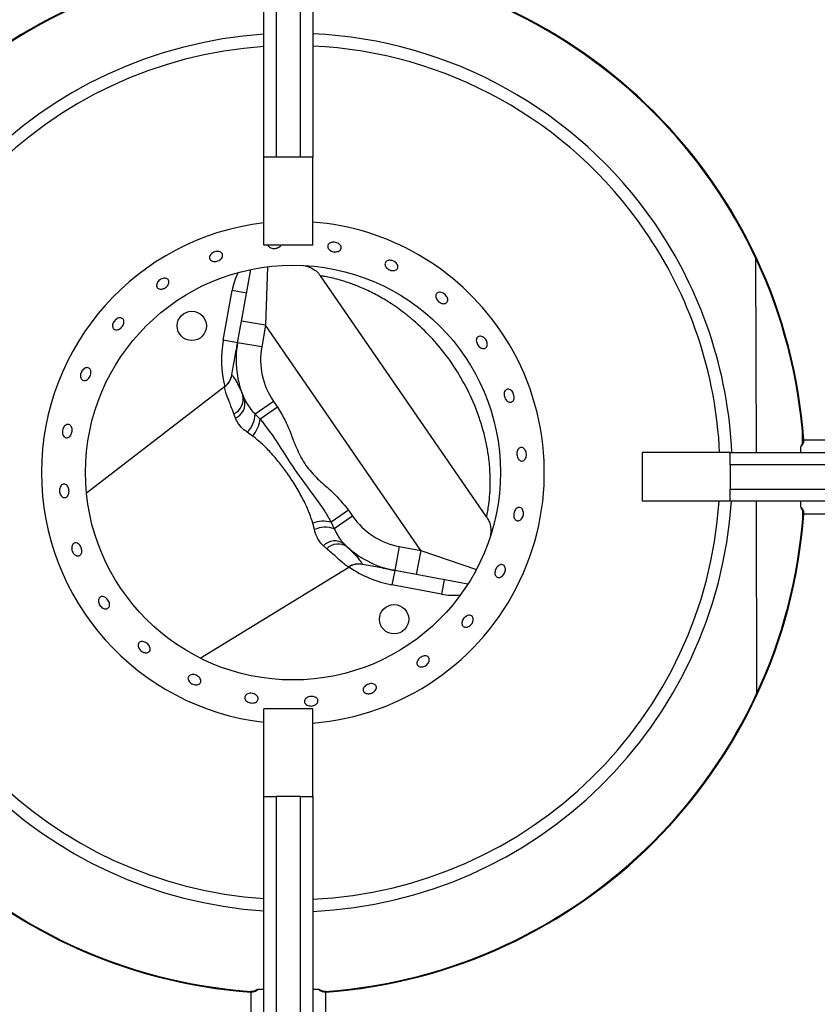
# Model space of a CAD drawing. Units: millimetres. Extents: x -3953 to -575, y -2860 to 1916.
# Drawn here: x -3382 to -3219, y -1078 to -877 of the extents above; entities that cross this region are included whole.
import ezdxf

# ---------------------------------------------------------------- set-up
doc = ezdxf.new("R2010")
doc.units = ezdxf.units.MM
doc.layers.add('PDF_Geometry', color=7, linetype='Continuous')

# ---------------------------------------------------------------- blocks, each defined once
blk = doc.blocks.new('FG93-B4P-S')
at = {"layer": 'PDF_Geometry', "color": 3, "lineweight": 25}
for p, q in [((-3921.962234750549, -2069.499312946361), (-3921.962234750549, -2069.429206421727)), ((-3921.960736747887, -2069.429206421727), (-3921.960736747887, -2069.499312946361)), ((-3921.95774074256, -2069.499312946361), (-3921.95774074256, -2069.429206421727)), ((-3921.956242739897, -2069.429206421727), (-3921.956242739897, -2069.499312946361)), ((-3921.969644177932, -2069.485227639262), (-3921.969644211742, -2069.48522748828)), ((-3921.973653814456, -2069.4862223859), (-3921.973653859725, -2069.486222237948)), ((-3921.985063844946, -2069.490998495209), (-3921.985063922735, -2069.490998361464)), ((-3921.960736747887, -2069.499312946361), (-3921.962234750549, -2069.499312946361)), ((-3921.962234750549, -2069.510098565535), (-3921.962234750549, -2069.499312946361)), ((-3921.95774074256, -2069.499312946361), (-3921.960736747887, -2069.499312946361)), ((-3921.956242739897, -2069.499312946361), (-3921.95774074256, -2069.499312946361)), ((-3921.956242739897, -2069.510098565535), (-3921.956242739897, -2069.499312946361)), ((-3921.956242739897, -2069.510098565535), (-3921.962234750549, -2069.510098565535)), ((-3921.901882900889, -2069.511686115642), (-3921.901831088003, -2069.535564610808)), ((-3921.961786969193, -2069.512753025572), (-3921.962036795139, -2069.519948275879)), ((-3921.964986322916, -2069.519422601254), (-3921.963858681938, -2069.513095477536)), ((-3921.934904472332, -2069.543478734928), (-3921.955305975676, -2069.51387587086)), ((-3921.967229412173, -2069.52176326078), (-3921.966147034498, -2069.515690106655)), ((-3921.964377317832, -2069.51600551143), (-3921.966147034498, -2069.515690106655)), ((-3921.965459695507, -2069.522078665555), (-3921.964986322916, -2069.519422601254)), ((-3921.962036795139, -2069.519948275879), (-3921.964986322916, -2069.519422601254)), ((-3921.962036795139, -2069.519948275879), (-3921.96251016773, -2069.52260434018)), ((-3921.942975084903, -2069.547607081581), (-3921.962036795139, -2069.519948275879)), ((-3921.907479411634, -2069.521074077564), (-3921.907479265526, -2069.521074026661)), ((-3921.965459695507, -2069.522078665555), (-3921.967229412173, -2069.52176326078)), ((-3921.96251016773, -2069.52260434018), (-3921.965459695507, -2069.522078665555)), ((-3921.90633181492, -2069.525042670226), (-3921.906331665344, -2069.525042630657)), ((-3921.967075298518, -2069.52750517045), (-3921.98401512868, -2069.540539223376)), ((-3921.964650620546, -2069.528923316734), (-3921.964823286787, -2069.528544065796)), ((-3921.961062300418, -2069.52928173989), (-3921.963319981028, -2069.530837673073)), ((-3921.961062300418, -2069.52928173989), (-3921.960560743381, -2069.530009506101)), ((-3921.96573779144, -2069.531342923142), (-3921.965932295529, -2069.530825356791)), ((-3921.963319981028, -2069.530837673073), (-3921.962690718095, -2069.531477427791)), ((-3921.960560743381, -2069.530009506101), (-3921.962690718095, -2069.531477427791)), ((-3921.963631479174, -2069.533537986774), (-3921.964286220219, -2069.533079914575)), ((-3921.896126180874, -2069.534414094932), (-3921.896128884071, -2069.533168299261)), ((-3921.895976057401, -2069.533990283038), (-3921.896063578863, -2069.533996605915)), ((-3921.915796667992, -2069.535564610808), (-3921.915796667992, -2069.541556621461)), ((-3921.905011048818, -2069.535564610808), (-3921.915796667992, -2069.535564610808)), ((-3921.905011048818, -2069.535564610808), (-3921.834904524185, -2069.535564610808)), ((-3921.905011048818, -2069.537062613472), (-3921.905011048818, -2069.535564610808)), ((-3921.834904524185, -2069.537062613472), (-3921.905011048818, -2069.537062613472)), ((-3921.905011048818, -2069.537062613472), (-3921.905011048818, -2069.540058618798)), ((-3921.905011048818, -2069.540058618798), (-3921.834904524185, -2069.540058618798)), ((-3921.905011048818, -2069.541556621461), (-3921.905011048818, -2069.540058618798)), ((-3921.905011048818, -2069.541556621461), (-3921.915796667992, -2069.541556621461)), ((-3921.834904524185, -2069.541556621461), (-3921.905011048818, -2069.541556621461)), ((-3921.901818086205, -2069.541556621461), (-3921.90176681396, -2069.565185956936)), ((-3921.951851852678, -2069.542646227195), (-3921.953981827392, -2069.544114148885)), ((-3921.951851852678, -2069.542646227195), (-3921.951350295642, -2069.543373993406)), ((-3921.896106077357, -2069.54367900495), (-3921.896107948433, -2069.542816700428)), ((-3921.896063576396, -2069.543124626532), (-3921.895976057401, -2069.543130949231)), ((-3921.956047297135, -2069.545034706141), (-3921.956242296957, -2069.544259792568)), ((-3921.953981827392, -2069.544114148885), (-3921.953607976252, -2069.544929926589)), ((-3921.951350295642, -2069.543373993406), (-3921.953607976252, -2069.544929926589)), ((-3921.95452637004, -2069.547375512733), (-3921.95494079716, -2069.547009511462)), ((-3921.94562567695, -2069.547103970281), (-3921.946184376059, -2069.550047421184)), ((-3921.94562567695, -2069.547103970281), (-3921.942975084903, -2069.547607081581)), ((-3921.942975084903, -2069.547607081581), (-3921.943533784011, -2069.550550532485)), ((-3921.942975084903, -2069.547607081581), (-3921.936162209617, -2069.549934906814)), ((-3921.970040886582, -2069.560816042308), (-3921.951830537279, -2069.549625530264)), ((-3921.946184376059, -2069.550047421184), (-3921.946519595524, -2069.551813491726)), ((-3921.943533784011, -2069.550550532485), (-3921.946184376059, -2069.550047421184)), ((-3921.937219695982, -2069.55174901531), (-3921.943533784011, -2069.550550532485)), ((-3921.940123734372, -2069.551197797126), (-3921.940458953837, -2069.552963867668)), ((-3921.940458953837, -2069.552963867668), (-3921.946519595524, -2069.551813491726)), ((-3921.956242739897, -2069.567022666733), (-3921.962234750549, -2069.567022666733)), ((-3921.962234750549, -2069.577808285908), (-3921.962234750549, -2069.567022666733)), ((-3921.956242739897, -2069.577808285908), (-3921.956242739897, -2069.567022666733)), ((-3921.962234750549, -2069.647914810542), (-3921.962234750549, -2069.577808285908)), ((-3921.962234750549, -2069.577808285908), (-3921.960736747887, -2069.577808285908)), ((-3921.960736747887, -2069.577808285908), (-3921.960736747887, -2069.647914810542)), ((-3921.95774074256, -2069.577808285908), (-3921.960736747887, -2069.577808285908)), ((-3921.95774074256, -2069.647914810542), (-3921.95774074256, -2069.577808285908)), ((-3921.95774074256, -2069.577808285908), (-3921.956242739897, -2069.577808285908)), ((-3921.956242739897, -2069.577808285908), (-3921.956242739897, -2069.647914810542)), ((-3921.932282561792, -2069.585057488644), (-3921.932282484002, -2069.585057622389)), ((-3921.943692592281, -2069.589833597954), (-3921.943692547012, -2069.589833745905)), ((-3921.947702228807, -2069.590828344592), (-3921.947702194996, -2069.590828495574)), ((-3921.96380275562, -2069.601735784961), (-3921.96380907832, -2069.601823303957)), ((-3921.954674735011, -2069.601735782402), (-3921.954668412126, -2069.601823303957))]:
    blk.add_line(p, q, dxfattribs=at)
for centre, radius in [((-3921.958673203369, -2069.538027991927), 0.02546604527297106), ((-3921.971084117903, -2069.520019582952), 0.00179760319573939), ((-3921.946262288834, -2069.556036400902), 0.001797603195739434)]:
    blk.add_circle(centre, radius, dxfattribs=at)
for centre, radius, start, end in [((-3921.959238745223, -2069.538560616134), 0.06342756195175818, 94.13208264549206, 175.867917354508), ((-3921.959238745223, -2069.538560616134), 0.06333981098739991, 94.13208264549206, 175.867917354508), ((-3921.959238745223, -2069.538560616134), 0.06333981098739985, 4.132082645492014, 85.86791735450792), ((-3921.959238745223, -2069.538560616134), 0.06342756195175846, 4.132082645492014, 85.86791735450792), ((-3921.958673203369, -2069.538027991927), 0.0539280958721742, 93.78671358943166, 177.3818754613507), ((-3921.958673203369, -2069.538027991927), 0.05392809587217446, 34.57357402282424, 87.4168847957018), ((-3921.958673203369, -2069.538027991927), 0.05243009320905836, 93.89507005436374, 177.3070175381851), ((-3921.958673203369, -2069.538027991927), 0.0524300932090587, 34.57357402282424, 87.34302929146531), ((-3921.958673203369, -2069.538027991927), 0.03085885486018883, 96.62751068084727, 263.3724893191526), ((-3921.958673203369, -2069.538027991927), 0.03085885486018898, 34.57357402282424, 85.48266856958561), ((-3921.958673203369, -2069.538027991927), 0.05392809587217446, 2.618124538649222, 34.57357402282424), ((-3921.958673203369, -2069.538027991927), 0.0524300932090587, 2.692982461814948, 34.57357402282424), ((-3921.95847826228, -2069.517056860679), 0.007789613848203308, 152.5296747931685, 169.8946584585437), ((-3921.958673203369, -2069.538027991927), 0.03085885486018898, 274.5173314304144, 34.57357402282424), ((-3921.953661584401, -2069.524181364054), 0.01378162450066694, 169.8946584585437, 193.8478922587667), ((-3921.953661584401, -2069.524181364054), 0.01198402130492789, 169.8946584585437, 203.9209925460586), ((-3921.953661584401, -2069.524181364054), 0.008988015978695757, 169.8946584585437, 214.5735740228242), ((-3921.968520615429, -2069.52559306384), 0.002396804260985696, 307.1682394491762, 349.8946584585437), ((-3921.968515883537, -2069.525621866238), 0.00238709219420364, 307.4143390569751, 349.8836366113898), ((-3921.966753834276, -2069.529015772587), 0.00198734015842589, 294.417720994588, 13.73053221696294), ((-3921.966535752808, -2069.529529871487), 0.00198088329998795, 293.7552829850263, 14.29975562315007), ((-3921.966558249393, -2069.530771529778), 0.003238943799787486, 314.5452419703839, 358.8298669767602), ((-3921.966456208104, -2069.531003304466), 0.003795221723910166, 318.0977752173337, 352.8234954532456), ((-3921.958673203369, -2069.538027991927), 0.05392809587217415, 183.7516645021492, 266.2132864105683), ((-3921.958673203369, -2069.538027991927), 0.05243009320905829, 183.8590150274526, 266.1049299456363), ((-3921.958673203369, -2069.538027991927), 0.05243009320905832, 272.6569707085347, 356.1409849725474), ((-3921.958673203369, -2069.538027991927), 0.0539280958721742, 272.5831152042982, 356.2483354978508), ((-3921.959238745223, -2069.538560616134), 0.06342756195175762, 184.132082645492, 265.867917354508), ((-3921.959238745223, -2069.538560616134), 0.06333981098739988, 184.132082645492, 265.867917354508), ((-3921.959238745223, -2069.538560616134), 0.06333981098739963, 274.1320826454921, 355.8679173545079), ((-3921.959238745223, -2069.538560616134), 0.06342756195175782, 274.1320826454921, 355.8679173545079), ((-3921.954879158441, -2069.547801763958), 0.003795221723910959, 76.32365259440077, 111.0493728303845), ((-3921.943949579625, -2069.53827361757), 0.008988015978695951, 214.5735740228242, 259.2524895875025), ((-3921.954698889073, -2069.547979625943), 0.003238943799785769, 70.31728106939046, 114.6019060744673), ((-3921.95353055415, -2069.548400594961), 0.001980883299988553, 54.84739242252473, 135.3918650618195), ((-3921.953127760175, -2069.548787394933), 0.001987340158424563, 55.41661582894324, 134.7294270501157), ((-3921.943949579625, -2069.53827361757), 0.01198402130492776, 225.2261555015064, 259.2524895875025), ((-3921.950583397597, -2069.551642151837), 0.002387092194205464, 79.26351143416673, 121.7328089903443), ((-3921.95055816623, -2069.551656826544), 0.002396804260985401, 79.25248958750261, 122.1417493301947), ((-3921.943949579625, -2069.53827361757), 0.01378162450066681, 235.29925578496, 259.2524895875025), ((-3921.939006336155, -2069.545310895319), 0.007789613848203087, 259.2524895875025, 276.6174732510473)]:
    blk.add_arc(centre, radius, start, end, dxfattribs=at)
for points, knots in [([(-3921.961081868903, -2069.510540110956), (-3921.961171890319, -2069.510524807449), (-3921.961351932696, -2069.510494200514), (-3921.9615639548, -2069.510370143072), (-3921.961696726125, -2069.510232731875), (-3921.961717001982, -2069.510133082341), (-3921.961724025174, -2069.510098565535)], [0, 0, 0, 0, 0.2832801579655463, 0.5665588846174175, 0.8498637989182545, 1, 1, 1, 1]), ([(-3921.960131931198, -2069.510098565535), (-3921.960153523039, -2069.510145904149), (-3921.960204254473, -2069.510257129295), (-3921.960382769576, -2069.510399665791), (-3921.960627039205, -2069.510507600542), (-3921.960873577983, -2069.510551233631), (-3921.961023928424, -2069.510543204961), (-3921.961081868903, -2069.510540110956)], [0, 0, 0, 0, 0.1696312049535166, 0.3985595301585875, 0.6275208095375217, 0.8564578665515565, 1, 1, 1, 1]), ([(-3921.953683072544, -2069.510909357772), (-3921.953773953736, -2069.510886165414), (-3921.953955715615, -2069.510839780827), (-3921.954182695952, -2069.510696898053), (-3921.954342313709, -2069.510517853761), (-3921.954415355654, -2069.510316298082), (-3921.954393772453, -2069.510116051048), (-3921.954279940331, -2069.509939232693), (-3921.954086786886, -2069.509806257756), (-3921.953836165253, -2069.509732738411), (-3921.953556449087, -2069.509727624674), (-3921.953279271689, -2069.509791831442), (-3921.953035856904, -2069.50991801827), (-3921.952853520626, -2069.510091498483), (-3921.952752698657, -2069.510292055646), (-3921.952744681843, -2069.510496495961), (-3921.952830285493, -2069.510681422989), (-3921.952999978188, -2069.510826544395), (-3921.953234404581, -2069.510914947245), (-3921.953474587914, -2069.510938420768), (-3921.95362506967, -2069.510917443439), (-3921.953683072544, -2069.510909357772)], [0, 0, 0, 0, 0.05368053959455601, 0.1073607804987085, 0.1610487290109755, 0.2147413496864637, 0.2684255237759515, 0.3221017178029558, 0.3757828024981965, 0.4294738551869333, 0.48316469712602, 0.5368457338680435, 0.5905224217640973, 0.6442068287550544, 0.6978992693069306, 0.751587626626379, 0.8052657910500117, 0.8589434113548942, 0.912631202706433, 0.9663238823658539, 1, 1, 1, 1]), ([(-3921.968176783676, -2069.512108696812), (-3921.968266435604, -2069.512111753769), (-3921.968445739125, -2069.512117867671), (-3921.968674246109, -2069.512038843122), (-3921.968839559882, -2069.511903039643), (-3921.9689224581, -2069.511719095526), (-3921.968913834523, -2069.511509381582), (-3921.968814490407, -2069.51129744528), (-3921.968635387406, -2069.511107901859), (-3921.968396486635, -2069.510962715038), (-3921.968124635484, -2069.510878612461), (-3921.967850509914, -2069.510864980195), (-3921.96760513389, -2069.510922896211), (-3921.967416393302, -2069.511045209289), (-3921.967305797551, -2069.511217554395), (-3921.967285902123, -2069.511420259915), (-3921.967358828683, -2069.511630591651), (-3921.967516247707, -2069.511825790151), (-3921.967739897364, -2069.511983238174), (-3921.967972461729, -2069.512077174643), (-3921.968119946828, -2069.512099928196), (-3921.968176783676, -2069.512108696812)], [0, 0, 0, 0, 0.05369002277508646, 0.1073798445630802, 0.1610725162927635, 0.2147568885457175, 0.2684331268704601, 0.3221140494137412, 0.3758049979069352, 0.4294959614379055, 0.483177168266035, 0.5368538276236893, 0.5905380627489422, 0.6442304628763057, 0.6979189897418381, 0.7515972878304696, 0.805274807685511, 0.858962430884991, 0.9126551559589771, 0.9663396119646595, 1, 1, 1, 1]), ([(-3921.95740628659, -2069.512602017076), (-3921.957379756514, -2069.512605102782), (-3921.957279275363, -2069.512616789717), (-3921.957000749636, -2069.512672526934), (-3921.956556935826, -2069.51281235941), (-3921.956244734368, -2069.513007981274), (-3921.956047203956, -2069.513131751572)], [0, 0, 0, 0, 0.07513882046830385, 0.2845840164550933, 0.5473550471771874, 1, 1, 1, 1]), ([(-3921.946637473794, -2069.513198040587), (-3921.946725698644, -2069.513167294783), (-3921.946902148284, -2069.513105803194), (-3921.947129783927, -2069.512939182699), (-3921.947296520274, -2069.51273936735), (-3921.947382741373, -2069.512522141079), (-3921.947378538836, -2069.512313003263), (-3921.947284184976, -2069.512134766402), (-3921.947110385177, -2069.512007695824), (-3921.946876921775, -2069.511946506341), (-3921.946610379002, -2069.511958740949), (-3921.946341080554, -2069.512043567501), (-3921.946099520145, -2069.512191628701), (-3921.945912822151, -2069.512386052133), (-3921.945801767662, -2069.512604438517), (-3921.945778604768, -2069.512821574773), (-3921.945845709371, -2069.513012384356), (-3921.945995497194, -2069.513155556953), (-3921.946210976843, -2069.5132340616), (-3921.946437060613, -2069.513242953973), (-3921.946581701726, -2069.513210539328), (-3921.946637473794, -2069.513198040587)], [0, 0, 0, 0, 0.05367663823083846, 0.1073532405478258, 0.1610327026296314, 0.2147230073668966, 0.2684145000843696, 0.3220959186141517, 0.3757720584899462, 0.4294557990256751, 0.4831480948798554, 0.5368369167728573, 0.5905157891488813, 0.6441934513004397, 0.6978804808739452, 0.7515731635793311, 0.8052589291310025, 0.858935617116176, 0.9126152116186955, 0.9663053591417577, 1, 1, 1, 1]), ([(-3921.974624990316, -2069.5154739532), (-3921.974710626726, -2069.515494033343), (-3921.974881899383, -2069.515534193589), (-3921.975113651138, -2069.515497446892), (-3921.975293597276, -2069.515391297708), (-3921.975401917044, -2069.515220965674), (-3921.975426320316, -2069.515007449358), (-3921.975363808211, -2069.51477473059), (-3921.975221004813, -2069.51454971427), (-3921.975013669577, -2069.514358249789), (-3921.974765061919, -2069.514222155496), (-3921.97450330969, -2069.51415659224), (-3921.974258197743, -2069.514168487166), (-3921.974057754114, -2069.514255953091), (-3921.973924910864, -2069.514408676244), (-3921.973874717044, -2069.514609322371), (-3921.97391261334, -2069.514835456947), (-3921.97403398877, -2069.515062538136), (-3921.97422469082, -2069.515264171576), (-3921.974433612848, -2069.515403323991), (-3921.974571752309, -2069.515454305337), (-3921.974624990316, -2069.5154739532)], [0, 0, 0, 0, 0.05369144302528607, 0.1073827825481951, 0.1610743795514239, 0.2147559672469742, 0.2684320995997994, 0.3221156950391824, 0.3758079554020951, 0.4294969249093591, 0.4831759235850859, 0.5368535217280435, 0.5905404172207527, 0.6442331249094655, 0.6979190637647024, 0.751595830805732, 0.8052753073132817, 0.85896534711215, 0.9126570707101711, 0.9663386306324633, 1, 1, 1, 1]), ([(-3921.956047203956, -2069.513131751572), (-3921.956032055364, -2069.513140046396), (-3921.955788412133, -2069.513273456643), (-3921.955530151698, -2069.513537668736), (-3921.955354620615, -2069.513822913395), (-3921.955315611765, -2069.513886304255)], [0, 0, 0, 0, 0.04903542382307539, 0.7886640102424953, 1, 1, 1, 1]), ([(-3921.934904472332, -2069.543478734928), (-3921.934898686894, -2069.543452593865), (-3921.934886776196, -2069.54339877629), (-3921.934794166289, -2069.54295045824), (-3921.934661346685, -2069.542184403844), (-3921.934519721183, -2069.541047235336), (-3921.934433302928, -2069.539561657521), (-3921.934464522092, -2069.537822024441), (-3921.93468819035, -2069.535571739782), (-3921.935257563338, -2069.532817934509), (-3921.936324119408, -2069.529711878206), (-3921.937793705189, -2069.526695568377), (-3921.939537401058, -2069.523996567672), (-3921.941487487456, -2069.521612058959), (-3921.943420835254, -2069.519700014607), (-3921.945373541485, -2069.518113624361), (-3921.947154935388, -2069.516913723282), (-3921.948873439479, -2069.51595470713), (-3921.950403887841, -2069.515249291852), (-3921.951818175401, -2069.514716807927), (-3921.953021048634, -2069.514351251419), (-3921.954024073871, -2069.514107224176), (-3921.954748335384, -2069.513965299237), (-3921.955217446238, -2069.513888846352), (-3921.955276128613, -2069.513880245453), (-3921.955305975676, -2069.51387587086)], [0, 0, 0, 0, 0.03065898275880672, 0.0631187858108136, 0.09677223464755812, 0.1341892968853985, 0.1731493737219902, 0.2130559953909753, 0.2540608987954472, 0.3181277461989224, 0.3842328843295273, 0.4499071851541948, 0.516794130134279, 0.574082026288444, 0.6321722682247848, 0.6781101758270344, 0.7246774203255165, 0.7626319182187155, 0.8012696804407481, 0.8352399601300101, 0.8701018961485342, 0.902437429623104, 0.935855127751625, 0.9673745979372957, 1, 1, 1, 1]), ([(-3921.940565660307, -2069.51718945114), (-3921.940645061812, -2069.51714161006), (-3921.94080386492, -2069.517045927841), (-3921.940994235291, -2069.516834221594), (-3921.941120815194, -2069.516600644386), (-3921.941167402114, -2069.516364945831), (-3921.941128653358, -2069.516154774153), (-3921.941008514978, -2069.515993048975), (-3921.940820563326, -2069.515898082033), (-3921.940586231479, -2069.515880836131), (-3921.940332338508, -2069.515943788211), (-3921.940087934913, -2069.516080343545), (-3921.939880825536, -2069.516275347194), (-3921.939734282171, -2069.516506735259), (-3921.939664479825, -2069.516748074877), (-3921.939678867302, -2069.516971673278), (-3921.939775418218, -2069.517151756286), (-3921.939943184695, -2069.517268149243), (-3921.940162956049, -2069.517306745729), (-3921.940381119597, -2069.517272900126), (-3921.940514302065, -2069.517212675247), (-3921.940565660307, -2069.51718945114)], [0, 0, 0, 0, 0.05367696016726072, 0.1073539875289378, 0.1610314488171718, 0.2147195657837332, 0.2684121307216586, 0.3220961060627301, 0.3757722595580659, 0.4294535080748019, 0.4831446615713382, 0.5368353782389161, 0.5905162459670513, 0.6441929660431015, 0.6978775450743074, 0.751570021910971, 0.8052582069973006, 0.8589362402563671, 0.9126139644096334, 0.9663019222685714, 1, 1, 1, 1]), ([(-3921.980133941502, -2069.520473647076), (-3921.980211958125, -2069.520490947368), (-3921.980367991746, -2069.520525548034), (-3921.980572560383, -2069.520470274474), (-3921.980725876215, -2069.520340813635), (-3921.98081038559, -2069.520144559995), (-3921.980816298415, -2069.519905858359), (-3921.980742389691, -2069.519651511629), (-3921.980596518204, -2069.519410750211), (-3921.980394934129, -2069.519210889794), (-3921.98016048607, -2069.519074348184), (-3921.979919976001, -2069.519016149618), (-3921.979701037131, -2069.519042426956), (-3921.979528807392, -2069.519149864878), (-3921.97942283845, -2069.51932620127), (-3921.979394826831, -2069.519551779887), (-3921.979447427082, -2069.519801520089), (-3921.979574230163, -2069.520048146046), (-3921.979760395719, -2069.520262585276), (-3921.979957619538, -2069.520406041192), (-3921.980084877103, -2069.520454834661), (-3921.980133941502, -2069.520473647076)], [0, 0, 0, 0, 0.05368948832376454, 0.1073792352569016, 0.1610616346963277, 0.2147376930348114, 0.268420453120546, 0.3221123966724622, 0.3758020221009536, 0.4294816253186381, 0.4831588468896609, 0.5368449463343458, 0.5905376492801159, 0.6442243939520939, 0.6979015328633227, 0.7515803414708367, 0.8052697010449885, 0.8589618169944416, 0.9126442263380771, 0.9663198131477618, 1, 1, 1, 1]), ([(-3921.935628831618, -2069.522704892031), (-3921.93570112784, -2069.522653816737), (-3921.9358457207, -2069.522551665853), (-3921.936018761568, -2069.522322521826), (-3921.936133864739, -2069.522068423384), (-3921.93617633647, -2069.52181107457), (-3921.936141189783, -2069.521580863687), (-3921.936031691906, -2069.521402888907), (-3921.935859915752, -2069.52129714584), (-3921.93564530328, -2069.521275543185), (-3921.935412431506, -2069.521340798369), (-3921.93518810112, -2069.521485972316), (-3921.93499811187, -2069.52169503379), (-3921.934864094877, -2069.521944522399), (-3921.934800964926, -2069.522206198224), (-3921.934815376845, -2069.522450305142), (-3921.934905128845, -2069.522648832382), (-3921.935059773178, -2069.522779422356), (-3921.935261334353, -2069.52282597457), (-3921.935460666012, -2069.522793043582), (-3921.935582028397, -2069.522729426041), (-3921.935628831618, -2069.522704892031)], [0, 0, 0, 0, 0.05368243375277424, 0.1073651778496154, 0.1610412992692942, 0.2147209393455358, 0.2684113917242734, 0.3221027717985192, 0.3757840029660582, 0.4294601761447966, 0.4831441157154872, 0.5368364710691536, 0.590525128418468, 0.6442038676013047, 0.6978816319639473, 0.7515688454578803, 0.8052615128755382, 0.8589470835943431, 0.9126236977600903, 0.9663034601388785, 1, 1, 1, 1]), ([(-3921.966165903332, -2069.526041153941), (-3921.966050031702, -2069.525391005404), (-3921.965853135783, -2069.524286234585), (-3921.965658686933, -2069.52319519413), (-3921.96554123785, -2069.522536194596), (-3921.965472095811, -2069.522148242897), (-3921.965463853409, -2069.522101995288), (-3921.965459695507, -2069.522078665555)], [0, 0, 0, 0, 0.2717133326847644, 0.4617113545418621, 0.6564365511534725, 0.8266884825801036, 1, 1, 1, 1]), ([(-3921.984144436007, -2069.526714985364), (-3921.984215371654, -2069.526724670165), (-3921.984357243284, -2069.526744039811), (-3921.984541485588, -2069.526658236172), (-3921.984677729815, -2069.526497095651), (-3921.984749876366, -2069.526270965876), (-3921.984749265434, -2069.526007739395), (-3921.984675356214, -2069.525736798423), (-3921.984536220178, -2069.52548900845), (-3921.984347667274, -2069.525292191288), (-3921.984131391871, -2069.525168294871), (-3921.983912383727, -2069.525131002777), (-3921.983715879356, -2069.525184289337), (-3921.983564230775, -2069.52532203575), (-3921.983474266359, -2069.525528809589), (-3921.983455550563, -2069.525781642074), (-3921.983509544903, -2069.526052231358), (-3921.983629767431, -2069.526310695263), (-3921.983802439134, -2069.526526222752), (-3921.983983553121, -2069.52666145913), (-3921.984099659181, -2069.526700087976), (-3921.984144436007, -2069.526714985364)], [0, 0, 0, 0, 0.05368059309127746, 0.1073614403947868, 0.1610375019939975, 0.2147195332183703, 0.2684111306933886, 0.3221012921579826, 0.3757814696028939, 0.4294584166056999, 0.4831437964651827, 0.5368364239205227, 0.5905238589753935, 0.6442013860313148, 0.6978796497747588, 0.7515683619114296, 0.8052607537050771, 0.8589439280689447, 0.9126195346257128, 0.9663013290483929, 1, 1, 1, 1]), ([(-3921.966165903332, -2069.526041153941), (-3921.966135718331, -2069.526066719883), (-3921.966075424178, -2069.526117787526), (-3921.965672149478, -2069.526754720715), (-3921.965214752116, -2069.527597311482), (-3921.964920989462, -2069.528307773018), (-3921.964823286787, -2069.528544065796)], [0, 0, 0, 0, 0.2829711617111657, 0.5652312943394745, 0.8554000458281726, 1, 1, 1, 1]), ([(-3921.965932295529, -2069.530825356791), (-3921.966052268436, -2069.530490989854), (-3921.96633514826, -2069.529702598031), (-3921.96671067893, -2069.528741974537), (-3921.967033108904, -2069.527873377103), (-3921.967053849946, -2069.527646047155), (-3921.967065546871, -2069.527517844271)], [0, 0, 0, 0, 0.1797308282412984, 0.4237808817954488, 0.6750408219861429, 1, 1, 1, 1]), ([(-3921.932369387745, -2069.529262857133), (-3921.932431104781, -2069.529204141619), (-3921.932554539221, -2069.529086710243), (-3921.932686948829, -2069.528835103651), (-3921.932760702049, -2069.528562128082), (-3921.932765004167, -2069.528291635076), (-3921.932699435882, -2069.528055719044), (-3921.932570504189, -2069.527880241604), (-3921.932392283556, -2069.527784965025), (-3921.932184763611, -2069.52778054007), (-3921.931971646672, -2069.527867568274), (-3921.931777536198, -2069.528036477135), (-3921.931624957493, -2069.52826846512), (-3921.9315315182, -2069.528537487246), (-3921.93150771898, -2069.528813192484), (-3921.931555835245, -2069.529064418493), (-3921.931669787381, -2069.52926253673), (-3921.931836293773, -2069.529385327892), (-3921.932035676052, -2069.529417504736), (-3921.932221435883, -2069.529367579524), (-3921.932328213948, -2069.52929200052), (-3921.932369387745, -2069.529262857133)], [0, 0, 0, 0, 0.05368681679171455, 0.1073739525221947, 0.1610530347745988, 0.214729422876324, 0.268415625695945, 0.3221084792222169, 0.3757944409553091, 0.4294711399372765, 0.4831506934708356, 0.5368405626347134, 0.590532345640447, 0.6442149706271155, 0.6978914692460139, 0.7515741936849685, 0.8052660247184554, 0.858955816370276, 0.9126352805964872, 0.9663120216557622, 0.9999999999999999, 0.9999999999999999, 0.9999999999999999, 0.9999999999999999]), ([(-3921.964616243642, -2069.529040603455), (-3921.964335417401, -2069.529538975173), (-3921.96397907164, -2069.53017136853), (-3921.963435235041, -2069.530721157573), (-3921.963319981028, -2069.530837673073)], [0, 0, 0, 0, 0.7880723484087759, 1, 1, 1, 1]), ([(-3921.960560743381, -2069.530009506101), (-3921.960240240327, -2069.530537368187), (-3921.959425988643, -2069.531878424341), (-3921.958662948473, -2069.534049077164), (-3921.957714960619, -2069.536254888637), (-3921.956456892887, -2069.538053242421), (-3921.954848429064, -2069.539521113529), (-3921.953211117341, -2069.54095379029), (-3921.952303674243, -2069.542083658689), (-3921.951851852678, -2069.542646227195)], [0, 0, 0, 0, 0.118861921141723, 0.3019737825171243, 0.4420203083216088, 0.5811544883298025, 0.7210574213618629, 0.861112754490026, 1, 1, 1, 1]), ([(-3921.986435133861, -2069.533757877246), (-3921.98650109253, -2069.533749422351), (-3921.986633009638, -2069.533732512591), (-3921.986800172122, -2069.533591744762), (-3921.986919535133, -2069.533383209464), (-3921.986976357534, -2069.533122020808), (-3921.986963794512, -2069.532840021092), (-3921.986882988266, -2069.532568467804), (-3921.986743265958, -2069.532338079875), (-3921.986560904358, -2069.532174653125), (-3921.986357130259, -2069.532096515995), (-3921.986155463533, -2069.532112396244), (-3921.985978781261, -2069.532220454023), (-3921.98584664295, -2069.53240856296), (-3921.985773272553, -2069.532655666191), (-3921.985766267856, -2069.532934073951), (-3921.985825985194, -2069.533212312001), (-3921.985945797035, -2069.533459475332), (-3921.986112491817, -2069.53364589378), (-3921.98628449291, -2069.533743168444), (-3921.986393218453, -2069.533753784564), (-3921.986435133861, -2069.533757877246)], [0, 0, 0, 0, 0.05367815378698389, 0.1073561212297645, 0.1610399177522605, 0.2147322329936699, 0.2684210142500159, 0.3220998538130746, 0.3757775459411961, 0.4294646278221748, 0.483157309965056, 0.5368430266403441, 0.5905196975482447, 0.6441993396626546, 0.6978895305243691, 0.7515811276670189, 0.8052624613177373, 0.8589381253193356, 0.9126217881492531, 0.9663143239102434, 1, 1, 1, 1]), ([(-3921.964286220219, -2069.533079914575), (-3921.964420667887, -2069.53297524247), (-3921.964807289279, -2069.532674244498), (-3921.965350560177, -2069.532107418703), (-3921.965607144299, -2069.53160085469), (-3921.96573779144, -2069.531342923142)], [0, 0, 0, 0, 0.2074084246276069, 0.5964293410807795, 1, 1, 1, 1]), ([(-3921.962690718095, -2069.531477427791), (-3921.962093688891, -2069.532250628026), (-3921.960892737153, -2069.533805955906), (-3921.959199996738, -2069.536615903335), (-3921.957115570706, -2069.539605485929), (-3921.955168736456, -2069.542056469752), (-3921.954253634361, -2069.543642932056), (-3921.953981827392, -2069.544114148885)], [0, 0, 0, 0, 0.1934519570707797, 0.3891375203550467, 0.6373324270180966, 0.8922791525367105, 1, 1, 1, 1]), ([(-3921.956242296957, -2069.544259792568), (-3921.956361234655, -2069.54385994916), (-3921.956601596274, -2069.543051904193), (-3921.957222746354, -2069.541699233548), (-3921.958020731737, -2069.5401772839), (-3921.958746580964, -2069.539009206152), (-3921.959477117724, -2069.537942636283), (-3921.96019897176, -2069.536971239041), (-3921.961276922625, -2069.535705303228), (-3921.962403404595, -2069.534501790891), (-3921.963218877472, -2069.533861800348), (-3921.963631479174, -2069.533537986774)], [0, 0, 0, 0, 0.1017741399112949, 0.2056757211370274, 0.3436579870581214, 0.485266596839498, 0.504366170563676, 0.6249632791641111, 0.7480318826340183, 0.8725126526048287, 0.9999999999999999, 0.9999999999999999, 0.9999999999999999, 0.9999999999999999]), ([(-3921.896068224792, -2069.533997065867), (-3921.89606539525, -2069.534021675704), (-3921.896048820046, -2069.534165837908), (-3921.896111096255, -2069.534446599802), (-3921.896252266541, -2069.534654475012), (-3921.896325639695, -2069.534762518002)], [0, 0, 0, 0, 0.08996558118407086, 0.527010266110139, 1, 1, 1, 1]), ([(-3921.895976057401, -2069.533990283038), (-3921.895981681595, -2069.534121237321), (-3921.895993019203, -2069.534385223249), (-3921.896157761596, -2069.53467180682), (-3921.896284007258, -2069.534812257309), (-3921.896322633373, -2069.53485522953)], [0, 0, 0, 0, 0.4058943350338215, 0.8182274738560715, 1, 1, 1, 1]), ([(-3921.895976057401, -2069.533990283038), (-3921.890919297904, -2069.53399561384), (-3921.877081326717, -2069.534010201736), (-3921.863252371136, -2069.534016654074), (-3921.85447688051, -2069.534020748557)], [0, 0, 0, 0, 0.3654263639960681, 1, 1, 1, 1]), ([(-3921.930843313574, -2069.536522985743), (-3921.930900754257, -2069.536472297292), (-3921.931015635645, -2069.536370920373), (-3921.931134246213, -2069.536130155497), (-3921.931195806308, -2069.5358562741), (-3921.931191166488, -2069.535572595558), (-3921.931121336233, -2069.535313103371), (-3921.930993383746, -2069.535106416451), (-3921.930821030773, -2069.534975937709), (-3921.930623191867, -2069.534936321028), (-3921.930422102299, -2069.534992013472), (-3921.930240773961, -2069.535136750442), (-3921.930100283315, -2069.53535430067), (-3921.930017144327, -2069.535620201847), (-3921.930001119284, -2069.535904464875), (-3921.930053962716, -2069.536175066295), (-3921.930169220725, -2069.536401396402), (-3921.93033341005, -2069.536558293013), (-3921.930526784703, -2069.536626486999), (-3921.930704326011, -2069.536606687167), (-3921.930804646569, -2069.536546271879), (-3921.930843313574, -2069.536522985743)], [0, 0, 0, 0, 0.05369207354249807, 0.1073841668219327, 0.1610735428615823, 0.2147520251053878, 0.2684287850924432, 0.3221157497919589, 0.3758085601865495, 0.4294937777561559, 0.483170227097197, 0.536850413546426, 0.5905408235351967, 0.6442322531748129, 0.6979142000922506, 0.7515907437086005, 0.8052741812514371, 0.85896631861228, 0.9126555377429234, 0.9663344304777086, 1, 1, 1, 1]), ([(-3921.896322633373, -2069.535564610808), (-3921.896322633373, -2069.535534588407), (-3921.896322633373, -2069.535483507757), (-3921.896322633373, -2069.535171589735), (-3921.896322633373, -2069.534932992684), (-3921.896322633373, -2069.53485522953)], [0, 0, 0, 0, 0.4900631793932252, 0.8338022403086522, 1, 1, 1, 1]), ([(-3921.986207617969, -2069.540661588888), (-3921.98624053242, -2069.540739870558), (-3921.986306361359, -2069.540896433987), (-3921.98647059166, -2069.541049310154), (-3921.986662066263, -2069.541117913041), (-3921.986864862811, -2069.541090555492), (-3921.987054432208, -2069.540971395671), (-3921.987209228051, -2069.540773509677), (-3921.987310997644, -2069.540519203708), (-3921.987347788932, -2069.54023711571), (-3921.987315370463, -2069.539959064823), (-3921.987217751656, -2069.539716388368), (-3921.987066552724, -2069.539536473541), (-3921.986879478389, -2069.539439684957), (-3921.98667805924, -2069.539436970545), (-3921.986484947159, -2069.539528622432), (-3921.986321478474, -2069.539704205686), (-3921.986205064468, -2069.539944158839), (-3921.986149294056, -2069.540220414689), (-3921.986155298955, -2069.540469928837), (-3921.986193062212, -2069.540608266834), (-3921.986207617969, -2069.540661588888)], [0, 0, 0, 0, 0.05369203595144984, 0.1073841325957937, 0.1610726253866828, 0.2147507276860639, 0.2684284218968553, 0.3221161056309149, 0.3758087072862561, 0.4294938539735449, 0.4831707364843793, 0.5368511374818618, 0.5905414910748347, 0.6442329750735857, 0.6979147730891442, 0.751590866726958, 0.8052742780196703, 0.8589666884729296, 0.9126553453797493, 0.9663332097091625, 1, 1, 1, 1]), ([(-3921.896322633373, -2069.542266002739), (-3921.896322633373, -2069.542181436786), (-3921.896322633373, -2069.541926474854), (-3921.896322633373, -2069.541629411669), (-3921.896322633373, -2069.541582527788), (-3921.896322633373, -2069.541556621461)], [0, 0, 0, 0, 0.1817086036178276, 0.5478419453835137, 1, 1, 1, 1]), ([(-3921.931209713779, -2069.543919969831), (-3921.931269059952, -2069.54388683078), (-3921.931387751945, -2069.543820552874), (-3921.931511786544, -2069.543618756962), (-3921.93157771985, -2069.543367606529), (-3921.931576321693, -2069.543087138642), (-3921.93150878062, -2069.542811122277), (-3921.931382427623, -2069.542570099937), (-3921.931210982669, -2069.54239146169), (-3921.931013014459, -2069.542295448648), (-3921.930810297651, -2069.542293025881), (-3921.930625538541, -2069.542384472413), (-3921.930479839464, -2069.542559410254), (-3921.930390227156, -2069.542798040594), (-3921.930367486621, -2069.543073343529), (-3921.93041463462, -2069.543354198698), (-3921.930526320071, -2069.543608813698), (-3921.930689728267, -2069.543809035419), (-3921.930885208282, -2069.543930775482), (-3921.931066599352, -2069.543962090095), (-3921.931169901246, -2069.543931687129), (-3921.931209713779, -2069.543919969831)], [0, 0, 0, 0, 0.05368426310292008, 0.1073682079612828, 0.1610593488486482, 0.2147501067475582, 0.2684301319065759, 0.3221061220500775, 0.3757912342191311, 0.429484047101484, 0.4831710622959253, 0.5368482411798736, 0.5905269807507523, 0.6442160267762193, 0.6979082321381378, 0.7515918642234919, 0.8052684259946781, 0.858950182812543, 0.912641499834941, 0.9663320486356134, 1, 1, 1, 1]), ([(-3921.896336325459, -2069.542369986829), (-3921.896270722814, -2069.542452711303), (-3921.896127716033, -2069.542633041847), (-3921.896051297197, -2069.542911027633), (-3921.896067664035, -2069.543079411139), (-3921.896072007931, -2069.543124101532)], [0, 0, 0, 0, 0.3837019199719244, 0.8364293273959666, 1, 1, 1, 1]), ([(-3921.896322633373, -2069.542266002739), (-3921.896284007258, -2069.54230897496), (-3921.896157761596, -2069.542449425448), (-3921.895993019203, -2069.54273600902), (-3921.895981681595, -2069.542999994947), (-3921.895976057401, -2069.543130949231)], [0, 0, 0, 0, 0.1817725261449755, 0.5941056649671246, 1, 1, 1, 1]), ([(-3921.85447688051, -2069.543100483712), (-3921.863252371136, -2069.543104578195), (-3921.877081326717, -2069.543111030533), (-3921.890919297904, -2069.543125618429), (-3921.895976057401, -2069.543130949231)], [0, 0, 0, 0, 0.6345736360039337, 1, 1, 1, 1]), ([(-3921.934916821716, -2069.54348333869), (-3921.934854579475, -2069.543569898077), (-3921.93468737508, -2069.543802426819), (-3921.934547284037, -2069.544123498565), (-3921.93449526723, -2069.544355402654), (-3921.934482549847, -2069.54441209997)], [0, 0, 0, 0, 0.3094006100061605, 0.8311580795871084, 1, 1, 1, 1]), ([(-3921.934482549847, -2069.54441209997), (-3921.9344553124, -2069.544512647597), (-3921.934390491658, -2069.544751934776), (-3921.934366752758, -2069.545123640647), (-3921.934382391247, -2069.545477113305), (-3921.934425231056, -2069.545745462874), (-3921.934451677778, -2069.545854891265), (-3921.934461645693, -2069.545896135422)], [0, 0, 0, 0, 0.2000846245734016, 0.476169227111826, 0.7107062197610177, 0.8909635951452318, 0.9999999999999999, 0.9999999999999999, 0.9999999999999999, 0.9999999999999999]), ([(-3921.95494079716, -2069.547009511462), (-3921.955044351686, -2069.546903882367), (-3921.955341013319, -2069.546601277534), (-3921.955741367756, -2069.545960440309), (-3921.955944123415, -2069.545346907074), (-3921.956047297135, -2069.545034706141)], [0, 0, 0, 0, 0.2084708488677505, 0.5972245253271856, 1, 1, 1, 1]), ([(-3921.953607976252, -2069.544929926589), (-3921.953330332255, -2069.545476166757), (-3921.952981477162, -2069.546162508498), (-3921.952490309382, -2069.546676136491), (-3921.95239004828, -2069.54678098235)], [0, 0, 0, 0, 0.7958719911872334, 1, 1, 1, 1]), ([(-3921.985354786213, -2069.548185016884), (-3921.985421513825, -2069.54813660444), (-3921.985554969329, -2069.548039779348), (-3921.985710740792, -2069.547807372772), (-3921.985809800842, -2069.547541550171), (-3921.985839452226, -2069.547264864958), (-3921.985797152334, -2069.547010598018), (-3921.985688165936, -2069.546807084579), (-3921.985525410924, -2069.546677656123), (-3921.985327583332, -2069.546636990586), (-3921.985116886501, -2069.546689616473), (-3921.984916533824, -2069.546829422862), (-3921.984748413484, -2069.547040434626), (-3921.984630939462, -2069.547298650009), (-3921.984577175459, -2069.547574857886), (-3921.984593465521, -2069.547838079376), (-3921.984678584395, -2069.548058794855), (-3921.984823740386, -2069.548212733484), (-3921.985012540241, -2069.548281199188), (-3921.985198821552, -2069.548264355585), (-3921.985311387331, -2069.54820709375), (-3921.985354786213, -2069.548185016884)], [0, 0, 0, 0, 0.05368994753576108, 0.107380122546937, 0.1610636216282109, 0.2147401667181986, 0.2684220450565438, 0.3221134333710101, 0.3758038882014296, 0.429484127068503, 0.4831605497747163, 0.536845695234333, 0.5905384946809361, 0.6442255201879676, 0.697902308390222, 0.7515807361365299, 0.805270050004964, 0.8589621677593293, 0.9126448152129647, 0.9663208704752237, 1, 1, 1, 1]), ([(-3921.951838909649, -2069.549611905884), (-3921.951915103654, -2069.549580285694), (-3921.952069518251, -2069.54951620429), (-3921.952599425082, -2069.549074060899), (-3921.953366569532, -2069.548378416915), (-3921.954135548781, -2069.547713464193), (-3921.95452637004, -2069.547375512733)], [0, 0, 0, 0, 0.2350059588677801, 0.4762625441184133, 0.7338189132114877, 0.9999999999999999, 0.9999999999999999, 0.9999999999999999, 0.9999999999999999]), ([(-3921.951999735942, -2069.547151215776), (-3921.951648187758, -2069.547494932671), (-3921.950934988015, -2069.548192244769), (-3921.950416576497, -2069.548861755481), (-3921.950150071394, -2069.549237914627), (-3921.950142511316, -2069.549277096971), (-3921.950138700582, -2069.549296847229)], [0, 0, 0, 0, 0.287992856498099, 0.584262529767447, 0.790443313994377, 1, 1, 1, 1]), ([(-3921.946184376059, -2069.550047421184), (-3921.946206894789, -2069.550043146883), (-3921.946252332109, -2069.550034522384), (-3921.946634043355, -2069.549962069423), (-3921.947291724616, -2069.549837234341), (-3921.948376427472, -2069.5496313459), (-3921.949489967712, -2069.549419983808), (-3921.950138700582, -2069.549296847229)], [0, 0, 0, 0, 0.17027003846172, 0.3435635322683856, 0.5336078168447992, 0.7282864789192418, 1, 1, 1, 1]), ([(-3921.933879835104, -2069.550290483941), (-3921.933868702036, -2069.55020177913), (-3921.933846435841, -2069.550024369032), (-3921.933726601045, -2069.549763139845), (-3921.933558187408, -2069.549542894163), (-3921.933353274259, -2069.549386836533), (-3921.933136034912, -2069.549313345944), (-3921.93292990122, -2069.549330895049), (-3921.932757963091, -2069.549437669994), (-3921.932639681143, -2069.549621540163), (-3921.932588864773, -2069.549861575035), (-3921.932611884895, -2069.550130442199), (-3921.932706657446, -2069.550397565438), (-3921.932862646901, -2069.550632729474), (-3921.933062028912, -2069.550809562104), (-3921.933281845578, -2069.550908406905), (-3921.933496600411, -2069.550918374722), (-3921.933681972303, -2069.55083860847), (-3921.93381566751, -2069.550677926005), (-3921.933879015172, -2069.550482788132), (-3921.933879606901, -2069.550344005926), (-3921.933879835104, -2069.550290483941)], [0, 0, 0, 0, 0.05368116902449227, 0.1073626250039327, 0.1610383458757862, 0.2147193223616182, 0.2684107101176908, 0.3221011617242867, 0.3757811069603411, 0.4294576462724621, 0.483143000316072, 0.5368356413240155, 0.5905230534352734, 0.6442009321655723, 0.6978795271006363, 0.7515679988448328, 0.8052604148660573, 0.8589445704250808, 0.9126207809017749, 0.9663018096027746, 1, 1, 1, 1]), ([(-3921.981382225225, -2069.554689228748), (-3921.981441800509, -2069.554719708054), (-3921.98156095076, -2069.554780666506), (-3921.981788669201, -2069.554764988167), (-3921.982020648682, -2069.55466951439), (-3921.982235153114, -2069.554497657083), (-3921.982406244879, -2069.554270393611), (-3921.982514934819, -2069.554012826006), (-3921.982549193312, -2069.55375430052), (-3921.982505705601, -2069.553524263487), (-3921.982389896604, -2069.553349056851), (-3921.98221517078, -2069.553248675135), (-3921.982001197865, -2069.553234380153), (-3921.981771661706, -2069.553307494486), (-3921.981551824459, -2069.553459383574), (-3921.981365955882, -2069.553672592859), (-3921.981234887419, -2069.553922807516), (-3921.981173328784, -2069.554182378386), (-3921.981189684527, -2069.554420953401), (-3921.981268098706, -2069.554593184193), (-3921.981350474016, -2069.554662508132), (-3921.981382225225, -2069.554689228748)], [0, 0, 0, 0, 0.05368096407507409, 0.1073616419912601, 0.1610496499430256, 0.2147421784412778, 0.2684269659778416, 0.3221037436297005, 0.3757844438975768, 0.4294750359885344, 0.4831663174054805, 0.5368477645116893, 0.5905238942027504, 0.6442076710521296, 0.6979001898306629, 0.7515885054562043, 0.8052661087319207, 0.8589435684200757, 0.9126316795273997, 0.9663242569564349, 1, 1, 1, 1]), ([(-3921.937354912566, -2069.557017528422), (-3921.937431874751, -2069.557022914666), (-3921.937585799559, -2069.557033687185), (-3921.937773220518, -2069.556944344138), (-3921.937900349634, -2069.556787670057), (-3921.937951778701, -2069.556573761793), (-3921.937922476836, -2069.556328334642), (-3921.937816195477, -2069.556078026644), (-3921.937645375963, -2069.555850863962), (-3921.937429398305, -2069.555672338708), (-3921.937192319569, -2069.555562789185), (-3921.936960306906, -2069.555535007259), (-3921.936758998499, -2069.555592604088), (-3921.936610813924, -2069.555729333864), (-3921.936532491979, -2069.555929705904), (-3921.936533224352, -2069.55617086849), (-3921.936613447495, -2069.556425102671), (-3921.936764678851, -2069.556663757648), (-3921.936969660663, -2069.556858179548), (-3921.937177122328, -2069.55697576385), (-3921.937305434702, -2069.557005905614), (-3921.937354912566, -2069.557017528422)], [0, 0, 0, 0, 0.05368657676646509, 0.1073734584080691, 0.1610527227206852, 0.2147295672066209, 0.268415888835331, 0.3221087441881649, 0.3757945757818751, 0.4294708094438265, 0.4831502038950431, 0.5368404516226408, 0.5905319946638562, 0.6442134961153981, 0.6978896286386277, 0.7515732920838687, 0.8052655670875701, 0.8589544612624904, 0.9126333946014841, 0.9663110206891916, 1, 1, 1, 1]), ([(-3921.976979103511, -2069.560112608709), (-3921.977061934401, -2069.560075426462), (-3921.97722759651, -2069.560001061821), (-3921.977440843655, -2069.559808504247), (-3921.97759669658, -2069.55958166342), (-3921.977677387279, -2069.559339735952), (-3921.97767437821, -2069.5591122868), (-3921.977588359875, -2069.558924977259), (-3921.977429255544, -2069.558799294824), (-3921.97721490201, -2069.558749219037), (-3921.976969056815, -2069.558779958057), (-3921.976718942386, -2069.558887508771), (-3921.97649242338, -2069.559059313932), (-3921.976314962992, -2069.5592758849), (-3921.976206772979, -2069.559513099465), (-3921.976180502025, -2069.559744802368), (-3921.976239571885, -2069.559945291378), (-3921.976377625981, -2069.56009259244), (-3921.976578792867, -2069.560168723553), (-3921.976790908255, -2069.560169600815), (-3921.976926725992, -2069.560128470454), (-3921.976979103511, -2069.560112608709)], [0, 0, 0, 0, 0.05368005845721992, 0.1073603318684745, 0.1610368391168004, 0.214719980292387, 0.2684119917679422, 0.3221014329755966, 0.375780537577269, 0.4294574644594222, 0.4831439780038923, 0.5368368213508635, 0.5905224423934652, 0.6441985936670483, 0.6978781578305076, 0.751568547771083, 0.8052599744652973, 0.8589412828145621, 0.9126174404164039, 0.9663012955510559, 1, 1, 1, 1]), ([(-3921.943383439807, -2069.561680288674), (-3921.943412696908, -2069.561620320939), (-3921.943471210955, -2069.561500385784), (-3921.943449873655, -2069.561275119565), (-3921.943348791557, -2069.56104690409), (-3921.943172621868, -2069.560836160746), (-3921.9429434506, -2069.560667502188), (-3921.942686664189, -2069.56055954255), (-3921.942431080467, -2069.560524861064), (-3921.942205044374, -2069.56056793947), (-3921.942033690099, -2069.560684502098), (-3921.941936155693, -2069.560861665908), (-3921.941923484457, -2069.561079338744), (-3921.941997402703, -2069.561312577949), (-3921.942149991607, -2069.561534528961), (-3921.942364393264, -2069.56171969655), (-3921.942616409661, -2069.561846970974), (-3921.942877913363, -2069.561902469593), (-3921.943117596383, -2069.56187953816), (-3921.943289381726, -2069.561796400769), (-3921.943357271477, -2069.561712592753), (-3921.943383439807, -2069.561680288674)], [0, 0, 0, 0, 0.05368058500053716, 0.1073608873882672, 0.1610486001186038, 0.2147412968219049, 0.2684256357066492, 0.3221014217279837, 0.3757821347581897, 0.4294733625496343, 0.4831640174445622, 0.5368442111987157, 0.5905206671246807, 0.6442057524895025, 0.6978983627023753, 0.7515860323312868, 0.8052640714894047, 0.8589424964680551, 0.9126307365990667, 0.9663232267660588, 1, 1, 1, 1]), ([(-3921.970000087731, -2069.563790587119), (-3921.970033210313, -2069.563848455633), (-3921.970099455315, -2069.563964192378), (-3921.970297220825, -2069.564072004296), (-3921.970541471142, -2069.564113691354), (-3921.970812265617, -2069.564080605644), (-3921.971076716051, -2069.563976892574), (-3921.971305505894, -2069.563813913909), (-3921.971472858337, -2069.563610382525), (-3921.971560227642, -2069.563389759111), (-3921.97155801802, -2069.56317753689), (-3921.971466672275, -2069.56299806599), (-3921.971296517116, -2069.562871572793), (-3921.971066524501, -2069.562811884922), (-3921.970802287914, -2069.562825090932), (-3921.970533298467, -2069.562909135788), (-3921.970289896658, -2069.563054197838), (-3921.970099160082, -2069.563244307136), (-3921.969984410629, -2069.563457833241), (-3921.969956903074, -2069.563647404646), (-3921.969988072862, -2069.563750750779), (-3921.970000087731, -2069.563790587119)], [0, 0, 0, 0, 0.05367999400919959, 0.1073597241776575, 0.1610465399361819, 0.2147392347619823, 0.2684252582137063, 0.3221024466785559, 0.3757821072106491, 0.4294717893958858, 0.4831637006836855, 0.5368463806745436, 0.590522432835395, 0.6442049110999293, 0.6978969554923063, 0.7515864091131647, 0.805264964037219, 0.8589416630638175, 0.9126285185108848, 0.9663213323694502, 1, 1, 1, 1]), ([(-3921.949427823414, -2069.565182351208), (-3921.949514354395, -2069.56517374142), (-3921.949687416295, -2069.565156521851), (-3921.949890828723, -2069.565044541023), (-3921.950022058745, -2069.564883682257), (-3921.950064279598, -2069.564685997027), (-3921.950013308802, -2069.564475404086), (-3921.949874929396, -2069.564274649307), (-3921.949664992231, -2069.56410578986), (-3921.949407370633, -2069.563987284375), (-3921.949131207398, -2069.563932316314), (-3921.948867507685, -2069.56394734711), (-3921.948645740292, -2069.564031319655), (-3921.948490686937, -2069.564175462491), (-3921.948419697822, -2069.564363919362), (-3921.948440765474, -2069.564575443497), (-3921.948551616912, -2069.56478569939), (-3921.948740158337, -2069.564970716605), (-3921.948984809457, -2069.565107704459), (-3921.949225852472, -2069.565176155117), (-3921.949371635347, -2069.565180627463), (-3921.949427823414, -2069.565182351208)], [0, 0, 0, 0, 0.05369182707725639, 0.1073836171521428, 0.1610742102385886, 0.2147546275832889, 0.2684309989865242, 0.3221159475282846, 0.3758087249942736, 0.4294959526494967, 0.483172854967094, 0.5368511344666316, 0.5905402836358864, 0.6442324882940745, 0.6979153391758882, 0.7515914023801891, 0.8052737329526646, 0.8589654861197107, 0.9126554500242837, 0.966335405282576, 1, 1, 1, 1]), ([(-3921.962971056587, -2069.565640159029), (-3921.962955998943, -2069.565707311085), (-3921.962925883621, -2069.565841615341), (-3921.963000103176, -2069.566033392658), (-3921.963154702958, -2069.566190269213), (-3921.963380376169, -2069.566294925809), (-3921.963649382935, -2069.566334622223), (-3921.963931862568, -2069.566304421247), (-3921.964195766097, -2069.566207592207), (-3921.964411472526, -2069.566055357631), (-3921.964554785984, -2069.565865461173), (-3921.96460964972, -2069.565659976352), (-3921.964569952921, -2069.565462537539), (-3921.96444020021, -2069.565295415857), (-3921.964234941782, -2069.565176987938), (-3921.963977117867, -2069.565119901434), (-3921.963695808783, -2069.565129962853), (-3921.963422243364, -2069.565205699774), (-3921.963189008009, -2069.565338830997), (-3921.963037483832, -2069.565492824374), (-3921.962989543867, -2069.565599154511), (-3921.962971056587, -2069.565640159029)], [0, 0, 0, 0, 0.05367781133793804, 0.1073557373253437, 0.1610327873533058, 0.2147193590966414, 0.2684120568580033, 0.3220983085014699, 0.3757755894182601, 0.4294550553002687, 0.4831445407813065, 0.536836546475028, 0.5905194623903683, 0.6441955158079893, 0.6978777416556737, 0.7515696656013516, 0.8052593173731354, 0.8589380655125347, 0.9126146319120395, 0.9663012299518126, 1, 1, 1, 1]), ([(-3921.957258944488, -2069.56613509943), (-3921.957250906348, -2069.566068613227), (-3921.957234830114, -2069.565935641194), (-3921.957094560154, -2069.565754415346), (-3921.956885841857, -2069.565612270218), (-3921.956623710184, -2069.565524230702), (-3921.956340073662, -2069.565499827511), (-3921.956066307643, -2069.565541758783), (-3921.955833359944, -2069.565645760324), (-3921.955667377923, -2069.565800851616), (-3921.955587065592, -2069.565990197018), (-3921.95560144823, -2069.566192716431), (-3921.955708891236, -2069.566385406651), (-3921.955897346309, -2069.566546014844), (-3921.956145643619, -2069.566655738234), (-3921.956425844883, -2069.566701655416), (-3921.956706221005, -2069.566678453722), (-3921.95695564281, -2069.566589040076), (-3921.957144207515, -2069.566444130596), (-3921.95724312996, -2069.566283370166), (-3921.957254544798, -2069.566176349178), (-3921.957258944488, -2069.56613509943)], [0, 0, 0, 0, 0.05368155141883613, 0.1073628019464262, 0.1610516106867568, 0.2147439762465918, 0.2684270537295506, 0.3221026606424587, 0.3757845654723538, 0.4294764540707285, 0.4831662150705306, 0.5368454061844509, 0.5905223146387217, 0.6442085796888292, 0.697901289092027, 0.7515878585154998, 0.8052652899838635, 0.8589445245718117, 0.9126337626572529, 0.9663259015453504, 1, 1, 1, 1]), ([(-3921.962944131827, -2069.601476727985), (-3921.962987104049, -2069.601515354099), (-3921.963127554537, -2069.601641599761), (-3921.963414138108, -2069.601806342155), (-3921.963678124036, -2069.601817679762), (-3921.96380907832, -2069.601823303957)], [0, 0, 0, 0, 0.1817725261449935, 0.5941056649671168, 1, 1, 1, 1]), ([(-3921.963778612801, -2069.643322480847), (-3921.963778928295, -2069.642615973761), (-3921.963780505769, -2069.639083438326), (-3921.963785159503, -2069.629898239104), (-3921.963793114058, -2069.616773790813), (-3921.963804115924, -2069.606470573628), (-3921.96380907832, -2069.601823303957)], [0, 0, 0, 0, 0.05109004280394903, 0.2554502143094529, 0.664170561894114, 1, 1, 1, 1]), ([(-3921.963048115917, -2069.601463035899), (-3921.963130840391, -2069.601528638544), (-3921.963311170935, -2069.601671645324), (-3921.963589156721, -2069.60174806416), (-3921.963757540228, -2069.601731697322), (-3921.963802230621, -2069.601727353426)], [0, 0, 0, 0, 0.3837019199711319, 0.8364293273953768, 1, 1, 1, 1]), ([(-3921.962944131827, -2069.601476727985), (-3921.962859565874, -2069.601476727985), (-3921.962604603943, -2069.601476727985), (-3921.962307540757, -2069.601476727986), (-3921.962260656876, -2069.601476727985), (-3921.962234750549, -2069.601476727985)], [0, 0, 0, 0, 0.1817086036178382, 0.5478419453835225, 1, 1, 1, 1]), ([(-3921.956242739897, -2069.601476727985), (-3921.956212717495, -2069.601476727985), (-3921.956161636846, -2069.601476727985), (-3921.955849718824, -2069.601476727985), (-3921.955611121773, -2069.601476727985), (-3921.955533358619, -2069.601476727985)], [0, 0, 0, 0, 0.4900631793932258, 0.8338022403086301, 0.9999999999999999, 0.9999999999999999, 0.9999999999999999, 0.9999999999999999]), ([(-3921.954668412126, -2069.601823303957), (-3921.95479936641, -2069.601817679762), (-3921.955063352338, -2069.601806342155), (-3921.955349935909, -2069.601641599761), (-3921.955490386397, -2069.601515354099), (-3921.955533358619, -2069.601476727985)], [0, 0, 0, 0, 0.4058943350335978, 0.8182274738558876, 1, 1, 1, 1]), ([(-3921.954675214462, -2069.601731138426), (-3921.954699817815, -2069.601733967119), (-3921.954843973573, -2069.601750540975), (-3921.955124728926, -2069.601688264636), (-3921.955332604112, -2069.601547094658), (-3921.955440647091, -2069.601473721664)], [0, 0, 0, 0, 0.08994398173735964, 0.5269990398105246, 1, 1, 1, 1]), ([(-3921.954668412126, -2069.601823303957), (-3921.954675335398, -2069.60868081657), (-3921.95468930537, -2069.622518098826), (-3921.954695668148, -2069.636346959299), (-3921.954698877646, -2069.643322480847)], [0, 0, 0, 0, 0.4955823322320408, 1, 1, 1, 1])]:
    blk.add_open_spline(points, degree=3, knots=knots, dxfattribs=at)

msp = doc.modelspace()

# ---------------------------------------------------------------- block references
at = {"xscale": 1667.666080283542, "yscale": 1667.666080283542, "zscale": 1667.666080283542, "rotation": 0.001535826072209}
msp.add_blockref('FG93-B4P-S', (6537098.559051483, 3450504.157107651), dxfattribs=at)

doc.saveas('drawing.dxf')
